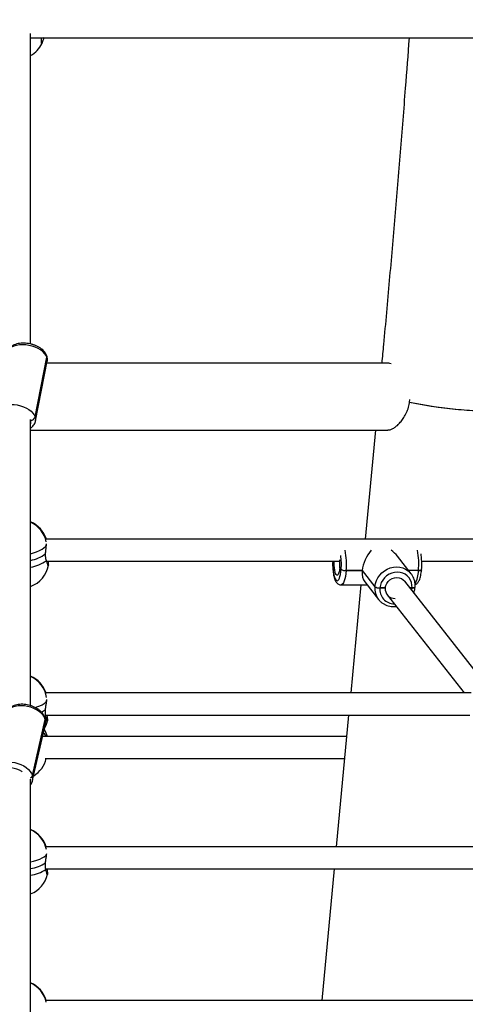
# Paper-space layout 'Blatt1(2)' of a CAD drawing. Units: millimetres. Extents: x 5 to 415, y 5 to 292.
# Drawn here: x 139 to 146, y 183 to 198 of the extents above; entities that cross this region are included whole.
import ezdxf

# ---------------------------------------------------------------- set-up
doc = ezdxf.new("R2010")
doc.units = ezdxf.units.MM
doc.layers.add('1', color=7, linetype='Continuous', lineweight=25)
doc.styles.add('SLDTEXTSTYLE0', font='ISOCP', dxfattribs={"width": 0.96})
doc.dimstyles.new('SLDDIMSTYLE4', dxfattribs={"dimtxt": 3.5, "dimasz": 3.302, "dimexe": 0, "dimexo": 0.0625, "dimgap": 0.875, "dimtad": 1, "dimlfac": 50, "dimrnd": 1e-09, "dimzin": 12, "dimdsep": 46, "dimtxsty": 'SLDTEXTSTYLE0', "dimsah": 1, "dimcen": 0.09, "dimadec": 0, "dimazin": 3, "dimtfac": 1, "dimtofl": 0, "dimtmove": 0, "dimatfit": 3, "dimfxl": 0, "dimfrac": 2, "dimtolj": 1, "dimtzin": 12, "dimarcsym": 0})

# ---------------------------------------------------------------- blocks, each defined once
blk = doc.blocks.new('_D_19')
at = {"layer": '1', "color": 7}
for p, q in [((53.033, 169.862), (53.033, 281.166)), ((225.833, 169.862), (225.833, 281.166)), ((225.833, 280.166), (53.033, 280.166))]:
    blk.add_line(p, q, dxfattribs=at)
for points in [[(53.033, 280.166), (56.335, 279.658), (56.335, 280.674)], [(225.833, 280.166), (222.531, 280.674), (222.531, 279.658)]]:
    blk.add_solid(points, dxfattribs=at)
at = {"layer": '1', "color": 7, "insert": (136.239, 284.678), "char_height": 3.5, "attachment_point": 1, "style": 'SLDTEXTSTYLE0'}
blk.add_mtext('8640', dxfattribs=at)

psp = doc.layouts.new('Blatt1(2)')

# ---------------------------------------------------------------- linework, layer by layer
at = {"color": 7, "linetype": 'Continuous', "lineweight": 25}
for p, q in [((139.59292, 192.92163), (139.59292, 197.40779)), ((139.59292, 197.34396), (147.72764, 197.34396)), ((139.65994, 191.86827), (139.82876, 192.72905)), ((139.82876, 192.72905), (139.65994, 191.86827)), ((139.66455, 191.81053), (139.83337, 192.67132)), ((144.75036, 192.64499), (139.82821, 192.64499)), ((145.06762, 192.10911), (145.06799, 192.12138)), ((139.59292, 187.69806), (139.59292, 191.83243)), ((139.59292, 191.67899), (144.7504, 191.67899)), ((144.57239, 191.67899), (144.42399, 190.10286)), ((149.42132, 190.10286), (139.80921, 190.10286)), ((145.08869, 189.6017), (144.8891, 189.85604)), ((139.82371, 189.78286), (144.05756, 189.78286)), ((145.23972, 189.78286), (149.53389, 189.78286)), ((144.0765, 189.66706), (144.05683, 189.69212)), ((144.1492, 189.64827), (144.38102, 189.64827)), ((144.38102, 189.64827), (144.1492, 189.64827)), ((144.38102, 189.64827), (144.38102, 189.64827)), ((144.38102, 189.64827), (144.56291, 189.41649)), ((145.1924, 189.64827), (145.05215, 189.64827)), ((144.07546, 189.44223), (144.07546, 189.44223)), ((144.07546, 189.44223), (144.45114, 189.44223)), ((144.36179, 189.44223), (144.21487, 187.88173)), ((144.41709, 189.48563), (144.61668, 189.23129)), ((146.09566, 188.09177), (144.99331, 189.49648)), ((144.71289, 189.3977), (144.63561, 189.3977)), ((144.63561, 189.3977), (144.71289, 189.3977)), ((144.74157, 189.29892), (145.85372, 187.88173)), ((145.09926, 189.3977), (145.07082, 189.3977)), ((145.07082, 189.3977), (145.09926, 189.3977)), ((145.09461, 189.36739), (145.09926, 189.3977)), ((145.95481, 187.88173), (139.80889, 187.88173)), ((139.6199, 186.68792), (139.80453, 187.49882)), ((139.80453, 187.49882), (139.6199, 186.68792)), ((139.81349, 187.54569), (139.79958, 187.53547)), ((139.81134, 187.56173), (145.93395, 187.56173)), ((144.18474, 187.56173), (144.00574, 185.6606)), ((139.62264, 186.62132), (139.80726, 187.43222)), ((144.1557, 187.25337), (139.76654, 187.25337)), ((139.80848, 187.25337), (139.81015, 187.26405)), ((139.80461, 186.93337), (144.12558, 186.93337)), ((139.59292, 180.10007), (139.59292, 186.63612)), ((147.69646, 185.6606), (139.81114, 185.6606)), ((139.81226, 185.3406), (147.65278, 185.3406)), ((143.97561, 185.3406), (143.79662, 183.43946)), ((149.42813, 183.43946), (139.81325, 183.43946))]:
    psp.add_line(p, q, dxfattribs=at)
at = {"color": 7, "linetype": 'Continuous', "lineweight": 25, "flags": 128}
for points in [[(139.82876, 192.72905), (139.81551, 192.7574), (139.79545, 192.78504), (139.76908, 192.81131), (139.73704, 192.83555), (139.70012, 192.85717), (139.65924, 192.87564), (139.61539, 192.89049), (139.56967, 192.90137), (139.52319, 192.90801), (139.47709, 192.91024), (139.43252, 192.90801), (139.39058, 192.90137), (139.35228, 192.89049), (139.31859, 192.87564), (139.29032, 192.85717), (139.26817, 192.83555), (139.25269, 192.81131), (139.24459, 192.78679)], [(139.07574, 191.92586), (139.08387, 191.95053), (139.09935, 191.97477), (139.1215, 191.99639), (139.14977, 192.01485), (139.18346, 192.02971), (139.22176, 192.04059), (139.2637, 192.04723), (139.30827, 192.04946), (139.35437, 192.04723), (139.40085, 192.04059), (139.44658, 192.02971), (139.49042, 192.01485), (139.5313, 191.99639), (139.56822, 191.97477), (139.60026, 191.95053), (139.62663, 191.92426), (139.64669, 191.89662), (139.65994, 191.86827)], [(139.59292, 189.89323), (139.63269, 189.90497), (139.68002, 189.92159), (139.72193, 189.93954), (139.75752, 189.95844), (139.78602, 189.97786), (139.80683, 189.99741), (139.8195, 190.01665), (139.82375, 190.03518)], [(143.95629, 189.78286), (143.95603, 189.77668), (143.95542, 189.73492), (143.95669, 189.69337), (143.95981, 189.65331), (143.96468, 189.61595), (143.97116, 189.58243), (143.97905, 189.55376), (143.9881, 189.53083), (143.99805, 189.51431), (144.00859, 189.50472), (144.0194, 189.50234), (144.03015, 189.50726), (144.04052, 189.51932), (144.05019, 189.53814), (144.05887, 189.56317), (144.06628, 189.59364), (144.07222, 189.62863), (144.0765, 189.66706)], [(144.05683, 189.69212), (144.05296, 189.65956), (144.04731, 189.63115), (144.04017, 189.60831), (144.03189, 189.59219), (144.02288, 189.58359), (144.01361, 189.58294), (144.00453, 189.59029), (143.99611, 189.60525), (143.98876, 189.62708), (143.98284, 189.65468), (143.97867, 189.68668), (143.97644, 189.72146), (143.97628, 189.75728), (143.97745, 189.78286)], [(144.1492, 189.64827), (144.14449, 189.60486), (144.13808, 189.56483), (144.13012, 189.52917), (144.12082, 189.49875), (144.11041, 189.47433), (144.09913, 189.45651), (144.08727, 189.44572), (144.07547, 189.44223)], [(144.56291, 189.41649), (144.57028, 189.46106), (144.58461, 189.50453), (144.60554, 189.54584), (144.63255, 189.58396), (144.66498, 189.61795), (144.70204, 189.64699), (144.7428, 189.67034), (144.78627, 189.68745), (144.83138, 189.69789), (144.87701, 189.7014), (144.92204, 189.69789), (144.96536, 189.68745), (145.00591, 189.67034), (145.04269, 189.64699), (145.07479, 189.61795), (145.08822, 189.60231)], [(145.09926, 189.3977), (145.09912, 189.43728), (145.09193, 189.47565), (145.07793, 189.51166), (145.05753, 189.54421), (145.03135, 189.5723), (145.0002, 189.59509), (144.96501, 189.61188), (144.92685, 189.62216), (144.88689, 189.62562), (144.84634, 189.62216), (144.80643, 189.61188), (144.76837, 189.59509), (144.73333, 189.5723), (144.70236, 189.54421), (144.6764, 189.51166), (144.65625, 189.47565), (144.64251, 189.43728), (144.63561, 189.3977)], [(145.23743, 189.66195), (145.23684, 189.65987), (145.23403, 189.65662), (145.22906, 189.65377), (145.22211, 189.65144), (145.21346, 189.6497), (145.20342, 189.64863), (145.1924, 189.64827)], [(145.1924, 189.64827), (145.20342, 189.64863), (145.21346, 189.6497), (145.22211, 189.65144), (145.22906, 189.65377), (145.23403, 189.65662), (145.23684, 189.65987), (145.23743, 189.66195)], [(144.71289, 189.3977), (144.71965, 189.43151), (144.73382, 189.46363), (144.75469, 189.49244), (144.78122, 189.5165), (144.81207, 189.5346), (144.84569, 189.54584), (144.88041, 189.54965), (144.91447, 189.54584), (144.94618, 189.5346), (144.97394, 189.5165), (144.99331, 189.49648)], [(145.09926, 189.3977), (145.11028, 189.39806), (145.12031, 189.39913), (145.12897, 189.40087), (145.13592, 189.40321), (145.14089, 189.40605), (145.1437, 189.4093), (145.14429, 189.41138)], [(145.14429, 189.41138), (145.1437, 189.4093), (145.14089, 189.40605), (145.13592, 189.40321), (145.12897, 189.40087), (145.12031, 189.39913), (145.11028, 189.39806), (145.09926, 189.3977)], [(139.65884, 187.67161), (139.68374, 187.67941), (139.7259, 187.69515), (139.76171, 187.71217), (139.79038, 187.73009), (139.81132, 187.74854), (139.82406, 187.76712), (139.82834, 187.78543)], [(139.80453, 187.49882), (139.79184, 187.52982), (139.77233, 187.56005), (139.74647, 187.58878), (139.71492, 187.61529), (139.67843, 187.63893), (139.63791, 187.65912), (139.59436, 187.67537), (139.54885, 187.68727), (139.5025, 187.69453), (139.45645, 187.69697), (139.41183, 187.69453), (139.36976, 187.68727), (139.33125, 187.67537), (139.29726, 187.65912), (139.26862, 187.63893), (139.24605, 187.61529), (139.23009, 187.58878), (139.22223, 187.56542)], [(139.80453, 187.49882), (139.80541, 187.50761), (139.80413, 187.51576)], [(139.80413, 187.51575), (139.80541, 187.50761), (139.80453, 187.49882)], [(139.77915, 187.30873), (139.78359, 187.3033), (139.81015, 187.26405)], [(139.82661, 187.27458), (139.8078, 187.32657), (139.79034, 187.36139)], [(139.03722, 186.75271), (139.04546, 186.77787), (139.06142, 186.80438), (139.084, 186.82803), (139.11263, 186.84822), (139.14662, 186.86447), (139.18513, 186.87636), (139.22721, 186.88362), (139.27183, 186.88606), (139.31787, 186.88362), (139.36423, 186.87636), (139.40974, 186.86447), (139.45329, 186.84822), (139.49381, 186.82803), (139.53029, 186.80438), (139.56185, 186.77787), (139.5877, 186.74915), (139.60722, 186.71891), (139.6199, 186.68792)], [(139.46932, 186.74353), (139.46748, 186.74476), (139.43315, 186.7643), (139.39539, 186.78015), (139.35533, 186.79182), (139.31419, 186.79898), (139.27323, 186.80138), (139.23368, 186.79898), (139.19675, 186.79182), (139.16357, 186.78015), (139.13513, 186.7643), (139.1123, 186.74476), (139.09578, 186.72212), (139.08608, 186.69708), (139.08347, 186.67039), (139.08805, 186.64287)], [(139.59292, 185.4407), (139.63612, 185.45105), (139.68374, 185.46518), (139.7259, 185.48092), (139.76171, 185.49794), (139.79038, 185.51586), (139.81132, 185.53431), (139.82406, 185.55289), (139.82703, 185.56113)]]:
    psp.add_lwpolyline(points, dxfattribs=at)
at = {"color": 7, "linetype": 'Continuous', "lineweight": 25}
for centre, radius, start, end in [((139.40074, 197.4396), 0.4, 298.714734, 333.048925), ((139.79245, 192.73659), 0.03708, 348.281888, 18.639749), ((139.79246, 192.73659), 0.03706, 348.275313, 18.636141), ((139.72598, 192.69179), 0.10932, 349.2076, 19.930478), ((146.3506, 198.32696), 6.37653, 258.340251, 269.792893), ((146.34266, 198.26501), 6.31426, 258.298339, 270.455482), ((139.59524, 191.88805), 0.06765, 267.765334, 343.000659), ((139.55717, 191.83101), 0.10931, 349.284806, 19.932813), ((139.5119, 191.79084), 0.08597, 340.470166, 20.149715), ((139.43836, 189.98338), 0.4, 17.380303, 67.269954), ((139.42747, 189.98338), 0.4, 11.778805, 65.568173), ((139.48138, 190.33669), 0.55273, 281.642224, 306.365797), ((143.22225, 189.74178), 0.85751, 355.001486, 8.417918), ((143.1373, 189.74109), 1.01615, 354.75907, 11.405299), ((144.21447, 189.74292), 0.98249, 354.47185, 11.692519), ((139.47639, 190.2832), 0.59706, 281.254709, 305.140096), ((139.45469, 189.79484), 0.4, 290.215926, 350.32865), ((143.46937, 189.74212), 0.58959, 355.135439, 6.224014), ((144.1397, 189.76153), 0.11366, 236.21542, 274.796149), ((144.77461, 189.65411), 0.41783, 332.044851, 359.198655), ((144.824, 189.39189), 0.26224, 174.617661, 217.933856), ((144.62612, 189.51098), 0.11368, 236.221694, 274.793398), ((144.84317, 189.37829), 0.20846, 174.657137, 269.919044), ((144.85127, 189.38471), 0.13899, 174.635959, 271.316849), ((139.43617, 187.75449), 0.4, 18.548723, 66.92901), ((139.42967, 187.75449), 0.4, 8.951184, 65.912666), ((139.64282, 187.84827), 0.26369, 293.649847, 308.800427), ((139.643, 187.84801), 0.26338, 293.702822, 308.804682), ((139.44592, 187.56481), 0.4, 329.432638, 347.205519), ((139.68073, 187.46038), 0.12963, 347.455328, 17.250907), ((139.43066, 187.0288), 0.4, 301.130754, 346.198009), ((139.56454, 186.70464), 0.05783, 297.257324, 343.194072), ((139.5654, 186.70392), 0.0568, 296.816574, 343.634967), ((139.49591, 186.64945), 0.12983, 348.299234, 17.2358), ((139.43617, 185.54026), 0.4, 17.508539, 66.92901), ((139.42967, 185.54026), 0.4, 11.390254, 65.912666), ((139.51336, 185.86329), 0.52522, 278.712, 304.130067), ((139.5074, 185.80479), 0.56367, 278.726381, 302.889594), ((139.44592, 185.35058), 0.4, 291.560616, 347.205519), ((139.43617, 183.32603), 0.4, 16.47428, 66.92901), ((139.42967, 183.32603), 0.4, 12.744017, 65.912666)]:
    psp.add_arc(centre, radius, start, end, dxfattribs=at)
for major_axis, ratio, start_param, end_param in [((0.14054, 0.28895), 0.57403242, 1.11425807, 2.16164557), ((0.34359, -0.16712), 0.72512001, 0.97994708, 1.31966322), ((0.14054, 0.28895), 0.57403242, 2.16164557, 2.86931694)]:
    psp.add_ellipse((144.59706, 189.74223), major_axis=major_axis, ratio=ratio, start_param=start_param, end_param=end_param, dxfattribs=at)
for points, knots in [([(139.76198, 197.27567), (139.76036, 197.26862), (139.75712, 197.25453), (139.75326, 197.25592), (139.75085, 197.27465), (139.75004, 197.3053), (139.75082, 197.33258), (139.75115, 197.34396)], [0, 0, 0, 0, 0.21288424, 0.42582209, 0.63792908, 0.84893236, 1, 1, 1, 1]), ([(139.78474, 197.34687), (139.77943, 197.33269), (139.76866, 197.30395), (139.76423, 197.28518), (139.76198, 197.27567)], [0, 0, 0, 0, 0.49327122, 1, 1, 1, 1]), ([(145.05732, 197.34396), (145.03902, 197.10176), (144.99735, 196.55019), (144.9286, 195.6904), (144.85178, 194.76443), (144.77162, 193.83961), (144.70839, 193.13321), (144.6713, 192.73532), (144.66288, 192.64499)], [0, 0, 0, 0, 0.15421573, 0.35120078, 0.54818528, 0.74516794, 0.94214913, 1, 1, 1, 1]), ([(139.82758, 192.74845), (139.82517, 192.75476), (139.81892, 192.7711), (139.80383, 192.79617), (139.78159, 192.82313), (139.75394, 192.84825), (139.7215, 192.871), (139.68512, 192.89078), (139.64575, 192.90719), (139.60427, 192.91995), (139.5615, 192.92885), (139.51826, 192.93375), (139.47534, 192.93449), (139.4335, 192.93096), (139.39351, 192.92303), (139.35612, 192.91058), (139.3223, 192.8935), (139.29429, 192.87275), (139.27231, 192.84936), (139.2564, 192.82362), (139.24724, 192.8026), (139.24563, 192.78989), (139.24532, 192.78748)], [0, 0, 0, 0, 0.03173783, 0.08212708, 0.13392466, 0.18740309, 0.24177883, 0.29628873, 0.35062497, 0.40477857, 0.45884889, 0.51297802, 0.56727949, 0.62191017, 0.67702715, 0.73270515, 0.78879274, 0.8444553, 0.89241552, 0.93876127, 0.98841342, 1, 1, 1, 1]), ([(139.83263, 192.67063), (139.83402, 192.67814), (139.83719, 192.69542), (139.83518, 192.72195), (139.83, 192.74002), (139.82758, 192.74845)], [0, 0, 0, 0, 0.291117641, 0.669091627, 1, 1, 1, 1]), ([(144.79898, 192.63378), (144.78681, 192.63853), (144.76907, 192.64547), (144.75418, 192.64397), (144.74949, 192.6435)], [0, 0, 0, 0, 0.68569823, 1, 1, 1, 1]), ([(144.74904, 191.68068), (144.75459, 191.68022), (144.77116, 191.67887), (144.80375, 191.68976), (144.84478, 191.71158), (144.88794, 191.74522), (144.93155, 191.78967), (144.97403, 191.84543), (145.01249, 191.91171), (145.04367, 191.98734), (145.0611, 192.05464), (145.06608, 192.09628), (145.06762, 192.10911)], [0, 0, 0, 0, 0.05198049, 0.15503023, 0.26092057, 0.36701192, 0.47575982, 0.59006364, 0.7074806, 0.82476186, 0.94603245, 1, 1, 1, 1]), ([(139.59292, 191.70967), (139.60064, 191.715), (139.617, 191.72632), (139.63675, 191.74803), (139.65278, 191.77368), (139.66199, 191.79507), (139.66362, 191.80814), (139.66397, 191.81089)], [0, 0, 0, 0, 0.21394817, 0.45370712, 0.68540333, 0.93364787, 1, 1, 1, 1]), ([(139.80911, 189.89161), (139.81016, 189.90992), (139.81225, 189.94654), (139.81937, 189.99354), (139.8233, 190.02256), (139.82364, 190.03216), (139.82375, 190.03518)], [0, 0, 0, 0, 0.2885587, 0.57686779, 0.8670454, 1, 1, 1, 1]), ([(139.82004, 189.79496), (139.81657, 189.80958), (139.80948, 189.83943), (139.80924, 189.87398), (139.80911, 189.89161)], [0, 0, 0, 0, 0.489808469, 1, 1, 1, 1]), ([(145.23743, 189.66196), (145.23798, 189.66895), (145.23956, 189.68926), (145.24089, 189.72401), (145.24079, 189.76556), (145.23897, 189.8067), (145.23527, 189.84617), (145.23192, 189.87326), (145.22933, 189.88596), (145.22906, 189.88725)], [0, 0, 0, 0, 0.092994129, 0.270156654, 0.446830013, 0.623584898, 0.800938599, 0.979796107, 1, 1, 1, 1]), ([(139.84828, 189.72777), (139.84785, 189.72557), (139.84681, 189.72026), (139.84034, 189.73242), (139.831, 189.75789), (139.82347, 189.78339), (139.82004, 189.79496)], [0, 0, 0, 0, 0.19968553, 0.48181575, 0.76489765, 1, 1, 1, 1]), ([(139.84255, 189.78286), (139.84438, 189.77191), (139.84848, 189.74746), (139.84883, 189.73594), (139.84903, 189.72957)], [0, 0, 0, 0, 0.4479173, 1, 1, 1, 1]), ([(143.9544, 189.78286), (143.95406, 189.77538), (143.95308, 189.75428), (143.95338, 189.71886), (143.95516, 189.67783), (143.95875, 189.63809), (143.96403, 189.60038), (143.97109, 189.56522), (143.98015, 189.53282), (143.99125, 189.5047), (144.00417, 189.48227), (144.01895, 189.46498), (144.03554, 189.45245), (144.05469, 189.44388), (144.06862, 189.44281), (144.07545, 189.44228)], [0, 0, 0, 0, 0.04767928, 0.13453266, 0.22141656, 0.30859858, 0.39652178, 0.48583924, 0.57768933, 0.6743591, 0.76215504, 0.82882788, 0.88859483, 0.94529053, 1, 1, 1, 1]), ([(145.14429, 189.41139), (145.14478, 189.41958), (145.1461, 189.44176), (145.14311, 189.47775), (145.13387, 189.51828), (145.11821, 189.55633), (145.10261, 189.58447), (145.09071, 189.59832), (145.08768, 189.60184)], [0, 0, 0, 0, 0.11923767, 0.32300672, 0.52640986, 0.72907402, 0.93110287, 1, 1, 1, 1]), ([(145.14447, 189.44716), (145.14942, 189.4491), (145.16074, 189.45352), (145.17503, 189.46515), (145.18841, 189.48033), (145.20049, 189.50017), (145.21168, 189.52608), (145.22141, 189.55831), (145.22914, 189.59488), (145.23436, 189.62965), (145.23654, 189.6526), (145.23743, 189.66196)], [0, 0, 0, 0, 0.06531532, 0.14921659, 0.24089247, 0.34924859, 0.48396021, 0.63274166, 0.77292417, 0.90734899, 1, 1, 1, 1]), ([(145.12487, 189.32883), (145.12492, 189.32894), (145.13116, 189.34208), (145.13859, 189.36985), (145.14241, 189.39764), (145.14429, 189.41139)], [0, 0, 0, 0, 0.00448073, 0.50725778, 1, 1, 1, 1]), ([(144.6177, 189.23115), (144.62323, 189.22412), (144.63714, 189.20642), (144.66481, 189.18288), (144.69922, 189.16065), (144.73699, 189.144), (144.77714, 189.13289), (144.81885, 189.12819), (144.85109, 189.12791), (144.86891, 189.13111), (144.87272, 189.13179)], [0, 0, 0, 0, 0.09478644, 0.23863218, 0.38244465, 0.52641622, 0.67069802, 0.81539496, 0.96054824, 1, 1, 1, 1]), ([(139.80805, 187.64277), (139.81001, 187.66101), (139.81392, 187.69747), (139.82296, 187.74404), (139.82779, 187.77283), (139.82821, 187.78241), (139.82834, 187.78543)], [0, 0, 0, 0, 0.28856118, 0.57686486, 0.86704324, 1, 1, 1, 1]), ([(139.80413, 187.51575), (139.80194, 187.52237), (139.79622, 187.53963), (139.78193, 187.56645), (139.76044, 187.59554), (139.73357, 187.62271), (139.70189, 187.6474), (139.66615, 187.66901), (139.62723, 187.68706), (139.586, 187.70121), (139.5433, 187.7112), (139.49996, 187.71684), (139.4568, 187.71795), (139.41463, 187.71443), (139.37426, 187.70616), (139.33654, 187.69307), (139.30245, 187.67522), (139.27311, 187.65287), (139.24923, 187.62672), (139.23257, 187.59751), (139.22381, 187.5769), (139.22241, 187.56614), (139.2224, 187.56609)], [0, 0, 0, 0, 0.03167935, 0.0826967, 0.13472807, 0.18803391, 0.24211621, 0.29648328, 0.35082514, 0.40509511, 0.45934728, 0.51368028, 0.56817505, 0.62294496, 0.67807249, 0.73355168, 0.78909489, 0.84407891, 0.89774745, 0.94960921, 0.99976179, 1, 1, 1, 1]), ([(139.81349, 187.54569), (139.81092, 187.56047), (139.80567, 187.59064), (139.80724, 187.62516), (139.80805, 187.64277)], [0, 0, 0, 0, 0.48981745, 1, 1, 1, 1]), ([(139.80709, 187.43156), (139.80887, 187.44192), (139.81241, 187.46261), (139.81037, 187.49116), (139.80594, 187.50861), (139.80413, 187.51575)], [0, 0, 0, 0, 0.37194592, 0.74278801, 1, 1, 1, 1]), ([(139.83515, 187.47643), (139.83486, 187.4747), (139.83408, 187.47), (139.82922, 187.48231), (139.82201, 187.50809), (139.81615, 187.53395), (139.81349, 187.54569)], [0, 0, 0, 0, 0.170515762, 0.462924386, 0.756343564, 1, 1, 1, 1]), ([(139.82675, 187.56173), (139.8279, 187.55426), (139.8316, 187.53041), (139.83525, 187.49911), (139.83573, 187.48566), (139.83597, 187.47895)], [0, 0, 0, 0, 0.1861344, 0.59412116, 1, 1, 1, 1]), ([(139.81015, 187.26405), (139.81295, 187.27106), (139.81856, 187.28507), (139.8248, 187.28248), (139.82835, 187.27107), (139.82873, 187.2563), (139.82881, 187.25337)], [0, 0, 0, 0, 0.30834755, 0.6167788, 0.92399027, 1, 1, 1, 1]), ([(139.59292, 186.55893), (139.59354, 186.55961), (139.60184, 186.56868), (139.61198, 186.58948), (139.62131, 186.61084), (139.62274, 186.62262), (139.62286, 186.62369)], [0, 0, 0, 0, 0.037870614, 0.504194544, 0.955150158, 1, 1, 1, 1]), ([(139.80805, 185.42854), (139.80997, 185.44667), (139.81382, 185.48293), (139.82276, 185.52801), (139.82548, 185.54666), (139.8267, 185.55504)], [0, 0, 0, 0, 0.35540049, 0.71048383, 1, 1, 1, 1]), ([(139.81349, 185.33146), (139.81092, 185.34624), (139.80567, 185.37641), (139.80724, 185.41093), (139.80805, 185.42854)], [0, 0, 0, 0, 0.48981201, 1, 1, 1, 1]), ([(139.83515, 185.2622), (139.83486, 185.26047), (139.83408, 185.25577), (139.82922, 185.26808), (139.82201, 185.29386), (139.81615, 185.31973), (139.81349, 185.33146)], [0, 0, 0, 0, 0.17051373, 0.46291872, 0.75633567, 1, 1, 1, 1]), ([(139.82779, 185.3406), (139.82858, 185.33551), (139.83188, 185.31413), (139.83523, 185.28495), (139.83573, 185.27145), (139.83597, 185.26472)], [0, 0, 0, 0, 0.13538326, 0.56882008, 1, 1, 1, 1])]:
    psp.add_open_spline(points, degree=3, knots=knots, dxfattribs=at)

# ---------------------------------------------------------------- dimensions: what is measured, and where the dimension line sits
at = {"layer": '1', "color": 7}
dim = psp.add_linear_dim(base=(53.03292, 280.16619), p1=(225.83292, 168.86199), p2=(53.03292, 168.86199), dimstyle='SLDDIMSTYLE4', dxfattribs=at)
dim.commit()
dim.dimension.update_dxf_attribs({"geometry": '_D_19', "text_midpoint": (141.30435, 280.16619), "dimtype": 160})

doc.saveas('drawing.dxf')
